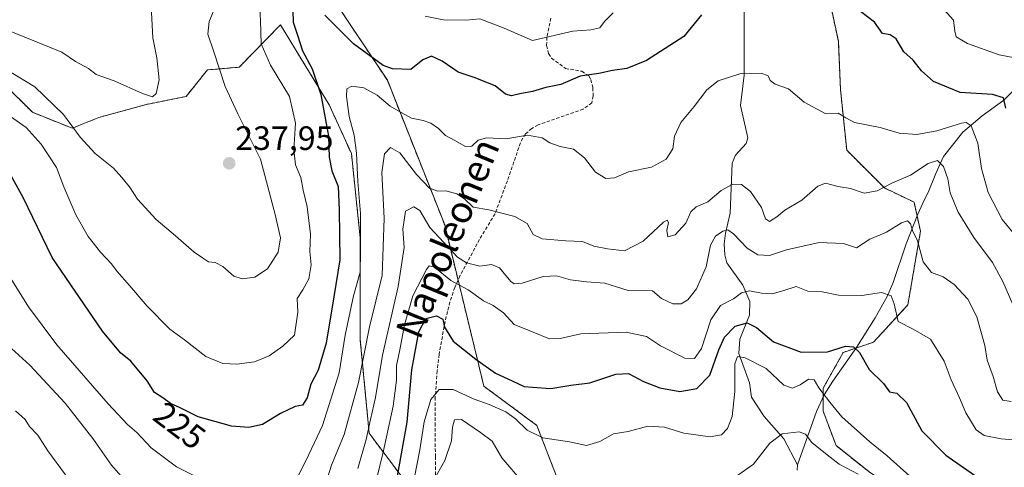
# Model space of a CAD drawing. Units: metres. Extents: x 606423 to 609854, y 4794045 to 4796410.
# Drawn here: x 607142 to 607434, y 4794547 to 4794679 of the extents above; entities that cross this region are included whole.
import ezdxf
from ezdxf.enums import TextEntityAlignment as Align

# ---------------------------------------------------------------- set-up
doc = ezdxf.new("R2010")
doc.units = ezdxf.units.M
doc.header["$MEASUREMENT"] = 0
doc.linetypes.add('TRAZOS', pattern=[0.75, 0.5, -0.25])
doc.linetypes.add('TRAZOSX2', pattern=[1.5, 1, -0.5])
for name, color, linetype, lineweight in [('Arbolado forestal', 92, 'TRAZOS', 0), ('Arbolado forestal CxS', 92, 'Continuous', 0), ('Carátula', 7, 'Continuous', 5), ('Corriente natural lineal', 142, 'Continuous', 13), ('Curva de nivel maestra', 36, 'Continuous', 30), ('Curva de nivel normal', 36, 'Continuous', 0), ('Prado', 92, 'Continuous', 0), ('Prado CxS', 92, 'Continuous', 0), ('Punto de cota en terreno', 7, 'Continuous', 0), ('Rótulo de curva de nivel directora', 19, 'Continuous', 0), ('Rótulo de punto de cota en terreno', 19, 'Continuous', 0), ('Senda', 19, 'TRAZOSX2', 0), ('Texto cartográfico', 19, 'Continuous', 0)]:
    doc.layers.add(name, color=color, linetype=linetype, lineweight=lineweight)
doc.styles.add('Arial', font='txt', dxfattribs={"height": 0.2})

# ---------------------------------------------------------------- blocks, each defined once
blk = doc.blocks.new('*U156')
at = {"layer": 'Arbolado forestal CxS', "color": 92, "linetype": 'Continuous', "lineweight": 0}
for points in [[(607229.36, 4794694.21, 229.02), (607251.21, 4794661.42, 223.38), (607268.2, 4794618.57, 211.73), (607279.81, 4794570.77, 197.67), (607295.51, 4794559.16, 195.8), (607305.76, 4794532.53, 187.34), (607309.14, 4794492.44, 175.18), (607307.53, 4794468.29, 167.14), (607324.82, 4794454.93, 162.3), (607362.4, 4794452.15, 155.29), (607379.04, 4794449.43, 161.71), (607397.91, 4794447.37, 169.74), (607423.86, 4794443.27, 169.17), (607450.54, 4794435.29, 167.69)], [(607257.67, 4794541.04, 195.76), (607245.83, 4794556.82, 209.22), (607243.2, 4794584.45, 216.29), (607243.19, 4794614.71, 220.15), (607240.56, 4794639.7, 220.79), (607233.99, 4794654.17, 223.78), (607219.51, 4794677.85, 226.76), (607207.32, 4794665.3, 233.3), (607201.67, 4794664.83, 234.74), (607197.89, 4794664.51, 235.87), (607197.89, 4794664.51, 235.87), (607191.6, 4794656.66, 238.07), (607179.82, 4794654.3, 239.69), (607165.68, 4794650.37, 237.3), (607157.82, 4794647.23, 234.37), (607146.04, 4794651.94, 231.87), (607137.39, 4794660.58, 233.1)]]:
    blk.add_polyline3d(points, dxfattribs=at)
blk = doc.blocks.new('*U179')
at = {"layer": 'Curva de nivel normal', "color": 36, "linetype": 'Continuous', "lineweight": 0}
for points in [[(607436.5, 4794595.04, 215), (607433.55, 4794601.79, 215), (607430.47, 4794607.45, 215), (607425.02, 4794614.85, 215), (607420.36, 4794622.32, 215), (607418.01, 4794628.06, 215), (607417.24, 4794632.2, 215), (607416.04, 4794635.92, 215), (607414.17, 4794637.69, 215), (607411.5, 4794636.76, 215), (607406.22, 4794633.32, 215), (607400.68, 4794630.98, 215), (607396.3, 4794628.7, 215), (607392.52, 4794627.96, 215), (607388.39, 4794629.33, 215), (607384.76, 4794629.95, 215), (607381.05, 4794630.9, 215), (607378.72, 4794630.03, 215), (607374.06, 4794625.9, 215), (607369.02, 4794622.98, 215), (607366.65, 4794620.94, 215), (607364.46, 4794619.6, 215), (607363.25, 4794620.35, 215), (607362.02, 4794623.73, 215), (607358.83, 4794628.52, 215), (607356.18, 4794630.52, 215), (607353.58, 4794630.6, 215), (607350.1, 4794628.82, 215), (607346.15, 4794625.43, 215), (607342.67, 4794623.9, 215), (607341.16, 4794622.44, 215), (607339.68, 4794619.06, 215), (607336.48, 4794615.61, 215), (607334.3, 4794615.09, 215), (607333.99, 4794616.94, 215), (607334.5, 4794619.27, 215), (607334.07, 4794620, 215), (607333.08, 4794619.39, 215), (607326.99, 4794613.79, 215), (607321.43, 4794610.88, 215), (607316.4, 4794611.48, 215), (607312.37, 4794612.23, 215), (607309.07, 4794613.62, 215), (607304.13, 4794613.83, 215), (607297.06, 4794614.43, 215), (607294.4, 4794615.76, 215), (607292.64, 4794618.98, 215), (607288.96, 4794621.04, 215), (607281.24, 4794623.06, 215), (607276.67, 4794623.82, 215), (607274.08, 4794626.27, 215), (607271.83, 4794627.81, 215), (607268.58, 4794628.7, 215), (607266.15, 4794628.62, 215), (607263.65, 4794629.45, 215), (607259.8, 4794633.48, 215), (607254.86, 4794639.98, 215), (607252.19, 4794641.5, 215), (607250.36, 4794639.62, 215), (607249.6, 4794634.15, 215), (607250.28, 4794620.58, 215), (607249.7, 4794603.6, 215), (607245.88, 4794588.38, 215), (607242.68, 4794571.85, 215), (607238.39, 4794556.42, 215), (607234.7, 4794547.42, 215), (607233.01, 4794542.05, 215)], [(607174.52, 4794541.7, 215), (607169.45, 4794547.36, 215), (607163.94, 4794555.28, 215), (607155.74, 4794565.72, 215), (607145.28, 4794576.97, 215), (607139.8, 4794581.96, 215)]]:
    blk.add_polyline3d(points, dxfattribs=at)
blk = doc.blocks.new('*U189')
at = {"layer": 'Curva de nivel normal', "color": 36, "linetype": 'Continuous', "lineweight": 0}
blk.add_polyline3d([(607248.05, 4794543.52, 205), (607249.97, 4794551.21, 205), (607252.93, 4794564.9, 205), (607253.91, 4794572.57, 205), (607253.92, 4794576.9, 205), (607254.87, 4794581.57, 205), (607256.25, 4794588.97, 205), (607258.73, 4794597.51, 205), (607262.77, 4794605.32, 205), (607263.61, 4794606.45, 205), (607265.19, 4794606.1, 205), (607270.04, 4794602.11, 205), (607275.12, 4794599.35, 205), (607279.68, 4794596.1, 205), (607282.52, 4794594.71, 205), (607285.64, 4794592.54, 205), (607288.74, 4794589.06, 205), (607294.45, 4794586.76, 205), (607299.22, 4794584.8, 205), (607302.42, 4794584.92, 205), (607308.54, 4794586.28, 205), (607321.94, 4794586.75, 205), (607328.04, 4794585.51, 205), (607332.18, 4794582.75, 205), (607339.33, 4794579.1, 205), (607342.18, 4794579, 205), (607344.34, 4794581.97, 205), (607347.06, 4794590.45, 205), (607349.95, 4794594.68, 205), (607353.75, 4794596.68, 205), (607356.18, 4794598.44, 205), (607358.51, 4794599.04, 205), (607362.03, 4794598.32, 205), (607365.25, 4794598.16, 205), (607368.42, 4794599.04, 205), (607372.32, 4794600.35, 205), (607375.79, 4794598.91, 205), (607380.06, 4794598.79, 205), (607384.84, 4794597.73, 205), (607391.84, 4794597.66, 205), (607397.61, 4794598.51, 205), (607400.48, 4794597.57, 205), (607401.42, 4794595.23, 205), (607402.59, 4794589.94, 205), (607407.04, 4794587.66, 205), (607412.1, 4794584.73, 205), (607416.24, 4794578.16, 205), (607418.25, 4794572.68, 205), (607420.71, 4794567.31, 205), (607422.64, 4794562.87, 205), (607425.71, 4794557.88, 205), (607428.05, 4794556.13, 205), (607433.07, 4794555.14, 205), (607440.37, 4794554.62, 205)], dxfattribs=at)
blk = doc.blocks.new('*U190')
at = {"layer": 'Curva de nivel normal', "color": 36, "linetype": 'Continuous', "lineweight": 0}
for points in [[(607390.68, 4794544.75, 190), (607385.09, 4794547.68, 190), (607381.5, 4794550.4, 190), (607376.98, 4794554.06, 190), (607375.08, 4794556.58, 190), (607373.2, 4794557.29, 190), (607368.2, 4794556.66, 190), (607364.54, 4794553.9, 190), (607359.69, 4794547.7, 190), (607354.68, 4794544.17, 190)], [(607291.56, 4794542.08, 190), (607285.16, 4794549.51, 190), (607282.22, 4794554.49, 190), (607278.83, 4794557.06, 190), (607273.22, 4794560.88, 190), (607271.07, 4794560.78, 190), (607270.51, 4794558.69, 190), (607270.24, 4794554.6, 190), (607268.25, 4794548.74, 190), (607264.74, 4794542.6, 190)]]:
    blk.add_polyline3d(points, dxfattribs=at)
blk = doc.blocks.new('*U200')
at = {"layer": 'Curva de nivel normal', "color": 36, "linetype": 'Continuous', "lineweight": 0}
blk.add_polyline3d([(607258.48, 4794539.74, 195), (607260.87, 4794551.91, 195), (607262.09, 4794560.24, 195), (607264.12, 4794566.8, 195), (607266.52, 4794569.82, 195), (607270.76, 4794569.82, 195), (607276.93, 4794566.92, 195), (607281.42, 4794565.33, 195), (607286.31, 4794563.15, 195), (607289.2, 4794561.11, 195), (607292.6, 4794557.71, 195), (607297.26, 4794555.52, 195), (607305.19, 4794554.32, 195), (607310.18, 4794553.22, 195), (607314.18, 4794554.44, 195), (607318.18, 4794556.68, 195), (607322.6, 4794557.33, 195), (607328.37, 4794558.89, 195), (607333.36, 4794558.62, 195), (607339.04, 4794556.88, 195), (607346.85, 4794555.82, 195), (607350.18, 4794556.34, 195), (607352.04, 4794558.29, 195), (607353.34, 4794561.78, 195), (607354.19, 4794569.23, 195), (607354.15, 4794577.36, 195), (607354.97, 4794579.55, 195), (607357.26, 4794579.23, 195), (607363.5, 4794576.04, 195), (607368.72, 4794571.11, 195), (607371.3, 4794570.16, 195), (607373.49, 4794571.15, 195), (607375.99, 4794572.83, 195), (607377.7, 4794572.63, 195), (607379.05, 4794570.34, 195), (607382.33, 4794566.02, 195), (607385.9, 4794561.72, 195), (607394.2, 4794554.29, 195), (607399.33, 4794550.15, 195), (607406.03, 4794544.1, 195)], dxfattribs=at)
blk = doc.blocks.new('*U202')
at = {"layer": 'Curva de nivel normal', "color": 36, "linetype": 'Continuous', "lineweight": 0}
for points in [[(607141.06, 4794563.44, 210), (607143.87, 4794560.91, 210), (607145.17, 4794558.86, 210), (607147.62, 4794556.23, 210), (607150.57, 4794551.59, 210), (607155.86, 4794544.56, 210)], [(607242.5, 4794546.37, 210), (607244.96, 4794555.03, 210), (607246.25, 4794560.95, 210), (607247.7, 4794567.4, 210), (607249.8, 4794579.99, 210), (607254.44, 4794600.35, 210), (607256.19, 4794611.89, 210), (607255.78, 4794617.35, 210), (607256.6, 4794622.61, 210), (607259.09, 4794623.92, 210), (607260.83, 4794622.86, 210), (607263.8, 4794617.84, 210), (607271.99, 4794609.03, 210), (607274.62, 4794607.38, 210), (607278.65, 4794606.37, 210), (607282.02, 4794606.81, 210), (607284.45, 4794605.83, 210), (607287.84, 4794601.82, 210), (607288.79, 4794601.13, 210), (607291.19, 4794601.28, 210), (607297.34, 4794603.28, 210), (607301.33, 4794603.51, 210), (607305.51, 4794602.31, 210), (607310.26, 4794601.69, 210), (607315.66, 4794601.36, 210), (607322.55, 4794599.18, 210), (607329.78, 4794599.06, 210), (607332.42, 4794596.8, 210), (607335.84, 4794595.22, 210), (607338.31, 4794595.22, 210), (607340.28, 4794596.34, 210), (607342.77, 4794599.61, 210), (607345.69, 4794606.13, 210), (607346.98, 4794612.62, 210), (607348.4, 4794615.27, 210), (607350.59, 4794616.69, 210), (607352.11, 4794617.16, 210), (607353.82, 4794615.96, 210), (607357.79, 4794611.67, 210), (607361, 4794609.71, 210), (607364.44, 4794609.49, 210), (607369.44, 4794611.16, 210), (607379.18, 4794613.39, 210), (607386.34, 4794613.07, 210), (607390.17, 4794611.83, 210), (607394.18, 4794614.37, 210), (607399.15, 4794616.4, 210), (607403.52, 4794619.19, 210), (607405.28, 4794619.82, 210), (607406.24, 4794618.89, 210), (607406.84, 4794616.93, 210), (607408.27, 4794613.84, 210), (607410, 4794607.61, 210), (607412.46, 4794604.52, 210), (607415.94, 4794603.14, 210), (607419.17, 4794600.95, 210), (607423.19, 4794596.59, 210), (607425.91, 4794591.32, 210), (607428.2, 4794582.88, 210), (607428.97, 4794578.46, 210), (607430.68, 4794573.7, 210), (607432.02, 4794569.09, 210), (607433.59, 4794566.66, 210), (607436.06, 4794566.2, 210)]]:
    blk.add_polyline3d(points, dxfattribs=at)
blk = doc.blocks.new('*U242')
at = {"layer": 'Curva de nivel maestra', "color": 36, "linetype": 'Continuous', "lineweight": 30}
blk.add_polyline3d([(607251.8, 4794530.86, 200), (607257.08, 4794560.17, 200), (607258.48, 4794575.62, 200), (607260.56, 4794586.93, 200), (607262.63, 4794590.84, 200), (607265.82, 4794591.59, 200), (607267.67, 4794590.67, 200), (607268.16, 4794588.24, 200), (607270.73, 4794584.1, 200), (607277.46, 4794578.84, 200), (607283.26, 4794574.61, 200), (607288.2, 4794572.34, 200), (607291.79, 4794570.65, 200), (607294.19, 4794570.54, 200), (607299.63, 4794570.13, 200), (607305.53, 4794571.05, 200), (607311.24, 4794571.77, 200), (607318.86, 4794574.34, 200), (607322.68, 4794574.52, 200), (607327.09, 4794572.17, 200), (607331.97, 4794570.33, 200), (607337.89, 4794569.19, 200), (607342.86, 4794570.09, 200), (607346.76, 4794574.04, 200), (607349.4, 4794581.57, 200), (607351.13, 4794585.27, 200), (607354.27, 4794588.53, 200), (607357.84, 4794589.6, 200), (607360.58, 4794588.18, 200), (607365.61, 4794583.92, 200), (607373.81, 4794580.82, 200), (607381.62, 4794580.95, 200), (607386.98, 4794582.68, 200), (607389.28, 4794582.47, 200), (607391.08, 4794580.8, 200), (607393.96, 4794575.72, 200), (607398.22, 4794571.62, 200), (607400.04, 4794569.12, 200), (607402.21, 4794568.69, 200), (607405.08, 4794566, 200), (607409.59, 4794557.59, 200), (607416.66, 4794550.32, 200), (607426.2, 4794543.77, 200)], dxfattribs=at)
blk = doc.blocks.new('5PATER')
at = {"layer": 'Carátula', "linetype": 'Continuous', "lineweight": 5}
h = blk.add_hatch(color=250, dxfattribs=at)
edge = h.paths.add_edge_path()
edge.add_ellipse((0, 0.01), major_axis=(-1.33, -1.34), ratio=0.999422, start_angle=0, end_angle=360)

msp = doc.modelspace()

# ---------------------------------------------------------------- linework, layer by layer
at = {"layer": 'Arbolado forestal', "color": 92, "linetype": 'TRAZOS', "lineweight": 0}
for points in [[(607229.36, 4794694.21, 229.02), (607251.21, 4794661.43, 223.38), (607268.2, 4794618.58, 211.73), (607272.17, 4794602.24, 205.84), (607279.81, 4794570.77, 197.67), (607295.51, 4794559.16, 195.8), (607305.76, 4794532.53, 187.34), (607308.71, 4794497.5, 175.68), (607308.82, 4794496.14, 175.56), (607308.94, 4794494.77, 175.44), (607309.14, 4794492.44, 175.18), (607307.53, 4794468.29, 167.14), (607324.82, 4794454.93, 162.3), (607362.4, 4794452.15, 155.29), (607363.16, 4794452.02, 155.46), (607379.04, 4794449.43, 161.71), (607397.91, 4794447.37, 169.74), (607423.86, 4794443.27, 169.17), (607450.54, 4794435.29, 167.69)], [(607438, 4794524.51, 192.92), (607418.6, 4794529.36, 191.3), (607394.37, 4794545.09, 191.25), (607384.16, 4794553.17, 191.87), (607380.34, 4794563.38, 193.59), (607380.34, 4794567.53, 194.67), (607380.34, 4794570.18, 195.29), (607386.29, 4794580.81, 199.06), (607390.12, 4794582.09, 200.06), (607395.22, 4794583.79, 201.46), (607405.42, 4794594.85, 206.16), (607409.18, 4794616.68, 210.53), (607408.18, 4794621.2, 211.1), (607407.27, 4794625.31, 212.04), (607398.5, 4794629.53, 214.65), (607387.33, 4794640.7, 218.77), (607385.46, 4794658.71, 221.58), (607384.84, 4794672.99, 224.35), (607381.12, 4794690.37, 225.78)], [(607257.67, 4794541.04, 195.76), (607245.83, 4794556.82, 209.22), (607243.19, 4794584.45, 216.29), (607243.19, 4794614.71, 220.15), (607240.56, 4794639.7, 220.79), (607233.99, 4794654.17, 223.78), (607219.51, 4794677.85, 226.76), (607207.32, 4794665.3, 233.3), (607201.67, 4794664.83, 234.74), (607197.89, 4794664.51, 235.87), (607191.6, 4794656.66, 238.07), (607179.82, 4794654.3, 239.69), (607165.68, 4794650.37, 237.3), (607157.82, 4794647.23, 234.37), (607146.04, 4794651.94, 231.87), (607137.39, 4794660.58, 233.1)]]:
    msp.add_polyline3d(points, dxfattribs=at)
at = {"layer": 'Arbolado forestal CxS', "color": 92, "linetype": 'Continuous', "lineweight": 0}
for points in [[(607450.54, 4794435.29, 167.69), (607423.86, 4794443.27, 169.17), (607397.91, 4794447.37, 169.74), (607379.04, 4794449.43, 161.71), (607362.4, 4794452.15, 155.29), (607324.82, 4794454.93, 162.3), (607307.53, 4794468.29, 167.14), (607309.14, 4794492.44, 175.18), (607305.76, 4794532.53, 187.34), (607295.51, 4794559.16, 195.8), (607279.81, 4794570.77, 197.67), (607268.2, 4794618.57, 211.73), (607251.21, 4794661.42, 223.38), (607229.36, 4794694.21, 229.02)], [(607454.31, 4794520.43, 191.51), (607418.6, 4794529.36, 191.3), (607394.37, 4794545.09, 191.25), (607384.16, 4794553.17, 191.87), (607380.34, 4794563.38, 193.59), (607380.34, 4794570.18, 195.29), (607386.29, 4794580.81, 199.06), (607395.22, 4794583.79, 201.46), (607405.42, 4794594.85, 206.16), (607409.18, 4794616.68, 210.53), (607407.27, 4794625.31, 212.04), (607398.5, 4794629.53, 214.65), (607387.33, 4794640.7, 218.77), (607385.46, 4794658.71, 221.58), (607384.84, 4794672.98, 224.35), (607381.12, 4794690.37, 225.78)], [(607381.12, 4794690.37, 225.78), (607384.84, 4794672.98, 224.35), (607385.46, 4794658.71, 221.58), (607387.33, 4794640.7, 218.77), (607398.5, 4794629.53, 214.65), (607407.27, 4794625.31, 212.04), (607409.18, 4794616.68, 210.53), (607405.42, 4794594.85, 206.16), (607395.22, 4794583.79, 201.46), (607386.29, 4794580.81, 199.06), (607380.34, 4794570.18, 195.29), (607380.34, 4794563.38, 193.59), (607384.16, 4794553.17, 191.87), (607394.37, 4794545.09, 191.25), (607418.6, 4794529.36, 191.3), (607454.31, 4794520.43, 191.51)]]:
    msp.add_polyline3d(points, dxfattribs=at)
at = {"layer": 'Corriente natural lineal', "color": 142, "linetype": 'Continuous', "lineweight": 13}
for points in [[(607356.97, 4794692.99, 224.83), (607356.96, 4794662.98, 219.67), (607355.85, 4794653.96, 218.07), (607358.06, 4794644.4, 217.01), (607357.56, 4794642.73, 216.91), (607354.32, 4794639.24, 216.69), (607353.36, 4794636.84, 216.32), (607352.79, 4794622.07, 212.3), (607351.39, 4794616.11, 209.97), (607351.03, 4794612.94, 208.98), (607351.16, 4794609.74, 208.03), (607351.76, 4794607.33, 207.37), (607356.49, 4794600.76, 205.63), (607358.6, 4794595.85, 203.71), (607358.51, 4794591.87, 201.6), (607355.68, 4794584.73, 197.54), (607355.39, 4794580.47, 195.95), (607358.48, 4794571.81, 193.2), (607359.06, 4794567.54, 192.33), (607362.82, 4794561.79, 191.2), (607368.65, 4794555.17, 189.58), (607372.69, 4794547.51, 185.99)], [(607458.21, 4794683.71, 234.47), (607453.7, 4794677.78, 233.44), (607448.62, 4794669.74, 231.5), (607442.7, 4794664.24, 228.77), (607433.92, 4794655.51, 224.91), (607427.46, 4794650.9, 222.07), (607421.74, 4794646.03, 218.68), (607416.03, 4794638.84, 215.39), (607413.7, 4794633.76, 214.11), (607411.48, 4794628.14, 212.89), (607410.33, 4794626.12, 212.6), (607408.38, 4794621.71, 211.3), (607404.97, 4794612.96, 209.34), (607401.07, 4794601.48, 206.18), (607399.28, 4794597.34, 204.82), (607395.78, 4794591.03, 202.25), (607390.2, 4794582.2, 200.09), (607383.16, 4794572.27, 196.65), (607380.67, 4794568.25, 194.96), (607378.4, 4794563.31, 192.88), (607372.69, 4794547.51, 185.99)], [(607372.69, 4794547.51, 185.99), (607372.69, 4794547.51, 185.99), (607372.66, 4794545.91, 185.86)]]:
    msp.add_polyline3d(points, dxfattribs=at)
at = {"layer": 'Curva de nivel maestra', "color": 36, "linetype": 'Continuous', "lineweight": 30}
for points in [[(607223.18, 4794682.09, 225), (607223.32, 4794678.67, 225), (607224.58, 4794674.79, 225), (607226.06, 4794670.17, 225), (607228.9, 4794664.79, 225), (607231.48, 4794657.24, 225), (607233.74, 4794644.9, 225), (607233.97, 4794638.61, 225), (607234.8, 4794634.64, 225), (607236.66, 4794629.97, 225), (607236.98, 4794623, 225), (607237.09, 4794608.24, 225), (607235.39, 4794597.28, 225), (607233.09, 4794583.5, 225), (607230.68, 4794575.5, 225), (607228.51, 4794571.36, 225), (607227.44, 4794567.31, 225), (607226.09, 4794565.12, 225), (607223.87, 4794564.76, 225), (607219.53, 4794562.65, 225), (607214.25, 4794559.39, 225), (607210.2, 4794558.55, 225), (607205.05, 4794558.96, 225), (607195.16, 4794561.7, 225), (607189.8, 4794564.38, 225), (607186.92, 4794565.61, 225), (607184.64, 4794567.33, 225), (607182.22, 4794568.91, 225), (607180.05, 4794572.4, 225), (607175.25, 4794578.19, 225), (607172.19, 4794580.62, 225), (607166.79, 4794587.07, 225), (607151.86, 4794608.96, 225), (607143.34, 4794626.7, 225), (607139.7, 4794633.1, 225)], [(607434.44, 4794653.17, 225), (607433.76, 4794656.24, 225), (607430.49, 4794657.22, 225), (607420.97, 4794657.84, 225), (607413.08, 4794661.06, 225), (607409.5, 4794664.28, 225), (607407.01, 4794667.44, 225), (607404.26, 4794669.87, 225), (607401.94, 4794673.71, 225), (607400.22, 4794674.93, 225), (607397.94, 4794675.31, 225), (607395.58, 4794678.61, 225), (607391.39, 4794681.86, 225)], [(607344.31, 4794680.86, 225), (607339.05, 4794674.44, 225), (607327.98, 4794667.34, 225), (607322.12, 4794664.92, 225), (607317.95, 4794664.35, 225), (607313.84, 4794663.46, 225), (607308.38, 4794662.61, 225), (607302.57, 4794660.23, 225), (607298.19, 4794659.3, 225), (607294.19, 4794658.15, 225), (607290.48, 4794657.46, 225), (607288.02, 4794656.83, 225), (607286.17, 4794657.36, 225), (607283.2, 4794659.8, 225), (607276.91, 4794662.22, 225), (607272.19, 4794663.83, 225), (607267.45, 4794667.14, 225), (607264.33, 4794668.54, 225), (607261.75, 4794667.45, 225), (607258.19, 4794664.61, 225), (607252.78, 4794664.82, 225), (607250, 4794665.82, 225), (607241.2, 4794672.21, 225), (607232.64, 4794680.69, 225)]]:
    msp.add_polyline3d(points, dxfattribs=at)
at = {"layer": 'Curva de nivel normal', "color": 36, "linetype": 'Continuous', "lineweight": 0}
for points in [[(607213.15, 4794688.1, 230), (607213.63, 4794679.13, 230), (607213.82, 4794672.25, 230), (607216.59, 4794665.92, 230), (607222.21, 4794656.64, 230), (607224.04, 4794648.73, 230), (607223.49, 4794640.85, 230), (607224.01, 4794636.36, 230), (607225.59, 4794632.65, 230), (607226.24, 4794628.85, 230), (607227.44, 4794623.89, 230), (607228.41, 4794615.85, 230), (607228.26, 4794610.74, 230), (607228.66, 4794606.78, 230), (607227.99, 4794602.63, 230), (607226.16, 4794599.29, 230), (607224.53, 4794596.73, 230), (607224.7, 4794592.74, 230), (607223.67, 4794585.94, 230), (607220.2, 4794582.69, 230), (607216.2, 4794579.76, 230), (607211.87, 4794578.03, 230), (607206.6, 4794577.31, 230), (607202.42, 4794577.5, 230), (607197.42, 4794579.54, 230), (607191.09, 4794584.48, 230), (607186.79, 4794587.7, 230), (607180.02, 4794594.49, 230), (607174.85, 4794600.61, 230), (607171.16, 4794604.75, 230), (607169.48, 4794607.07, 230), (607166.25, 4794610.48, 230), (607162.61, 4794615.13, 230), (607158.91, 4794621.56, 230), (607155.31, 4794629.89, 230), (607153.14, 4794635.59, 230), (607148.64, 4794642.48, 230), (607144.18, 4794647.41, 230), (607139.58, 4794650.66, 230)], [(607128.38, 4794681.06, 240), (607136.5, 4794677.17, 240), (607154.78, 4794669.78, 240), (607158.85, 4794667, 240), (607162.65, 4794664.91, 240), (607164.96, 4794663.12, 240), (607170.26, 4794661.23, 240), (607178.65, 4794657.51, 240), (607181.67, 4794656.57, 240), (607182.72, 4794657.48, 240), (607183.6, 4794661.55, 240), (607182.89, 4794668.09, 240), (607181.69, 4794674.04, 240), (607181.16, 4794685.38, 240)], [(607437.16, 4794668.12, 230), (607432.5, 4794669, 230), (607423.08, 4794672.35, 230), (607419.75, 4794674.3, 230), (607419.31, 4794676.02, 230), (607418.91, 4794679.29, 230), (607414.46, 4794684.25, 230)], [(607138.47, 4794664.54, 235), (607146.78, 4794659.49, 235), (607155.21, 4794651.31, 235), (607160.21, 4794644.58, 235), (607164.68, 4794639.77, 235), (607170.11, 4794635.38, 235), (607172.5, 4794632.66, 235), (607174.84, 4794629.84, 235), (607177.2, 4794626.21, 235), (607182.69, 4794620.17, 235), (607188.43, 4794615.3, 235), (607193.97, 4794610.46, 235), (607196.4, 4794608.82, 235), (607198.22, 4794607.64, 235), (607200.19, 4794607.39, 235), (607202.47, 4794606.27, 235), (607205.7, 4794603.39, 235), (607208.19, 4794602.55, 235), (607211.98, 4794603.09, 235), (607215.71, 4794605.54, 235), (607218.82, 4794610.52, 235), (607219.58, 4794614.74, 235), (607217.93, 4794621.62, 235), (607213.66, 4794638.08, 235), (607206.86, 4794651.48, 235), (607203.16, 4794659.58, 235), (607199.74, 4794670.16, 235), (607198.03, 4794675.06, 235), (607198.37, 4794678.88, 235), (607200.23, 4794683.1, 235)], [(607318.12, 4794681.4, 230), (607315.59, 4794678.86, 230), (607314.12, 4794676.98, 230), (607311.52, 4794676.34, 230), (607306.19, 4794676.02, 230), (607294.19, 4794673.22, 230), (607285.83, 4794676.85, 230), (607278.61, 4794679.63, 230), (607274.46, 4794679.22, 230), (607267.86, 4794679.32, 230), (607262.37, 4794680.39, 230)], [(607436.61, 4794616.26, 220), (607433.42, 4794620.22, 220), (607429.2, 4794628.22, 220), (607427.22, 4794635.28, 220), (607426.2, 4794642.78, 220), (607424.2, 4794647.93, 220), (607422.73, 4794648.96, 220), (607421.35, 4794648.74, 220), (607414.04, 4794646.46, 220), (607408.12, 4794645.32, 220), (607402.85, 4794645.72, 220), (607397.26, 4794647.46, 220), (607389.66, 4794648.96, 220), (607387.03, 4794650.28, 220), (607384.74, 4794651.69, 220), (607380.91, 4794651.63, 220), (607374.74, 4794654.95, 220), (607370.05, 4794658.92, 220), (607366.13, 4794660.29, 220), (607364.61, 4794661.32, 220), (607364.01, 4794662.72, 220), (607361.98, 4794663.53, 220), (607355.96, 4794663.42, 220), (607349.18, 4794661.26, 220), (607345.85, 4794658.63, 220), (607342.09, 4794653.62, 220), (607338.12, 4794648.97, 220), (607336.31, 4794644.89, 220), (607335.82, 4794641.08, 220), (607333.85, 4794638.08, 220), (607329.47, 4794635.7, 220), (607322.66, 4794634.32, 220), (607318.47, 4794632.53, 220), (607315.96, 4794632.31, 220), (607312.87, 4794634.21, 220), (607309.64, 4794638.41, 220), (607306.38, 4794640.98, 220), (607302.42, 4794641.81, 220), (607299.4, 4794642.93, 220), (607297.13, 4794644.34, 220), (607292.69, 4794645.16, 220), (607286.31, 4794644.1, 220), (607280.73, 4794644.37, 220), (607278.16, 4794643.66, 220), (607276.27, 4794641.95, 220), (607274.33, 4794641.82, 220), (607271.24, 4794643.6, 220), (607268.41, 4794645.08, 220), (607266.41, 4794647.13, 220), (607264.13, 4794648.74, 220), (607261.83, 4794649.56, 220), (607258.39, 4794650.21, 220), (607255.32, 4794651.91, 220), (607252.06, 4794653.75, 220), (607248.2, 4794657.02, 220), (607244.2, 4794659.18, 220), (607240.68, 4794659.7, 220), (607239.25, 4794658.86, 220), (607239.11, 4794656.65, 220), (607239.93, 4794650.72, 220), (607241.38, 4794645.13, 220), (607242.02, 4794639.87, 220), (607242.42, 4794631.46, 220), (607243.28, 4794621.95, 220), (607243.24, 4794610.56, 220), (607243.19, 4794604.56, 220), (607241.2, 4794597.59, 220), (607238.75, 4794585.94, 220), (607236.91, 4794574.72, 220), (607232.01, 4794559.18, 220), (607227.98, 4794550.57, 220), (607224.69, 4794543.9, 220)], [(607195.08, 4794543.69, 220), (607188.7, 4794546.86, 220), (607181.19, 4794552.55, 220), (607176.98, 4794557.06, 220), (607174.18, 4794559.43, 220), (607168.45, 4794565.53, 220), (607153.32, 4794583.01, 220), (607144.92, 4794594.28, 220), (607139.17, 4794603.49, 220)]]:
    msp.add_polyline3d(points, dxfattribs=at)
at = {"layer": 'Prado', "color": 92, "linetype": 'Continuous', "lineweight": 0}
msp.add_polyline3d([(607257.67, 4794541.04, 195.76), (607245.83, 4794556.82, 209.22), (607243.19, 4794584.45, 216.29), (607243.19, 4794614.71, 220.15), (607240.56, 4794639.7, 220.79), (607233.99, 4794654.17, 223.78), (607219.51, 4794677.85, 226.76), (607207.32, 4794665.3, 233.3), (607201.67, 4794664.83, 234.74), (607197.89, 4794664.51, 235.87), (607191.6, 4794656.66, 238.07), (607179.82, 4794654.3, 239.69), (607165.68, 4794650.37, 237.3), (607157.82, 4794647.23, 234.37), (607146.04, 4794651.94, 231.87), (607137.39, 4794660.58, 233.1)], dxfattribs=at)
at = {"layer": 'Prado CxS', "color": 92, "linetype": 'Continuous', "lineweight": 0}
msp.add_polyline3d([(607137.39, 4794660.58, 233.1), (607146.04, 4794651.94, 231.87), (607157.82, 4794647.23, 234.37), (607165.68, 4794650.37, 237.3), (607179.82, 4794654.3, 239.69), (607191.6, 4794656.66, 238.07), (607197.89, 4794664.51, 235.87), (607201.67, 4794664.83, 234.74), (607207.32, 4794665.3, 233.3), (607219.51, 4794677.85, 226.76), (607233.99, 4794654.17, 223.78), (607233.99, 4794654.17, 223.78), (607240.56, 4794639.7, 220.79), (607243.19, 4794614.71, 220.15), (607243.19, 4794584.45, 216.29), (607245.83, 4794556.82, 209.22), (607257.67, 4794541.04, 195.76)], dxfattribs=at)
at = {"layer": 'Senda', "color": 19, "linetype": 'TRAZOSX2', "lineweight": 0}
msp.add_polyline3d([(607299.68, 4794679.87, 231.82), (607298.47, 4794674.2, 229.75), (607298.38, 4794671.76, 229), (607298.97, 4794669.32, 228.28), (607299.85, 4794667.99, 227.7), (607304.04, 4794664.95, 225.94), (607308.81, 4794664.09, 225.22), (607310.86, 4794662.72, 224.74), (607311.48, 4794661.67, 224.46), (607312.1, 4794659.25, 223.85), (607312.2, 4794656.84, 223.43), (607311.8, 4794654.72, 223.15), (607309.27, 4794652.91, 223.01), (607295.86, 4794648.2, 221.23), (607294.03, 4794647.16, 220.83), (607292.15, 4794645.53, 219.95), (607290.62, 4794642.9, 218.82), (607286.79, 4794631.64, 216.75), (607283.11, 4794621.9, 214.72), (607278.52, 4794614.29, 212.14), (607272.8, 4794603.64, 207.01), (607271.18, 4794600.05, 204.01), (607269.73, 4794595.79, 201.83), (607268.31, 4794589.91, 200.18), (607266.55, 4794580.17, 197.07), (607265.98, 4794575.31, 195.98), (607265.39, 4794567.5, 194.53), (607265.33, 4794559.85, 193.37), (607265.45, 4794550, 191.52), (607265.61, 4794537.45, 188.4)], dxfattribs=at)

# ---------------------------------------------------------------- block references
at = {"layer": 'Arbolado forestal CxS', "color": 92, "linetype": 'Continuous', "lineweight": 0}
msp.add_blockref('*U156', (0, 0), dxfattribs=at)
at = {"layer": 'Curva de nivel maestra', "color": 36, "linetype": 'Continuous', "lineweight": 30}
msp.add_blockref('*U242', (0, 0), dxfattribs=at)
at = {"layer": 'Curva de nivel normal', "color": 36, "linetype": 'Continuous', "lineweight": 0}
for name in ['*U202', '*U189', '*U200', '*U190', '*U179']:
    msp.add_blockref(name, (0, 0), dxfattribs=at)
at = {"layer": 'Punto de cota en terreno', "linetype": 'Continuous', "lineweight": 0}
msp.add_blockref('5PATER', (607204.35, 4794636.84, 237.95), dxfattribs=at)

# ---------------------------------------------------------------- texts
at = {"layer": 'Rótulo de curva de nivel directora', "color": 19, "linetype": 'Continuous', "lineweight": 0, "style": 'Arial'}
msp.add_text('225', height=7, rotation=-37.0305, dxfattribs=at).set_placement((607189.67, 4794559.11), align=Align.MIDDLE_CENTER)
at = {"layer": 'Rótulo de punto de cota en terreno', "color": 19, "linetype": 'Continuous', "lineweight": 0, "style": 'Arial'}
msp.add_text('237,95', height=7, dxfattribs=at).set_placement((607206.11, 4794638.6), align=Align.BOTTOM_LEFT)
at = {"layer": 'Texto cartográfico', "color": 19, "linetype": 'Continuous', "lineweight": 0, "style": 'Arial'}
msp.add_text('Napoleonen', height=8, rotation=67.6177, dxfattribs=at).set_placement((607269.06, 4794614.61), align=Align.MIDDLE_CENTER)

doc.saveas('drawing.dxf')
